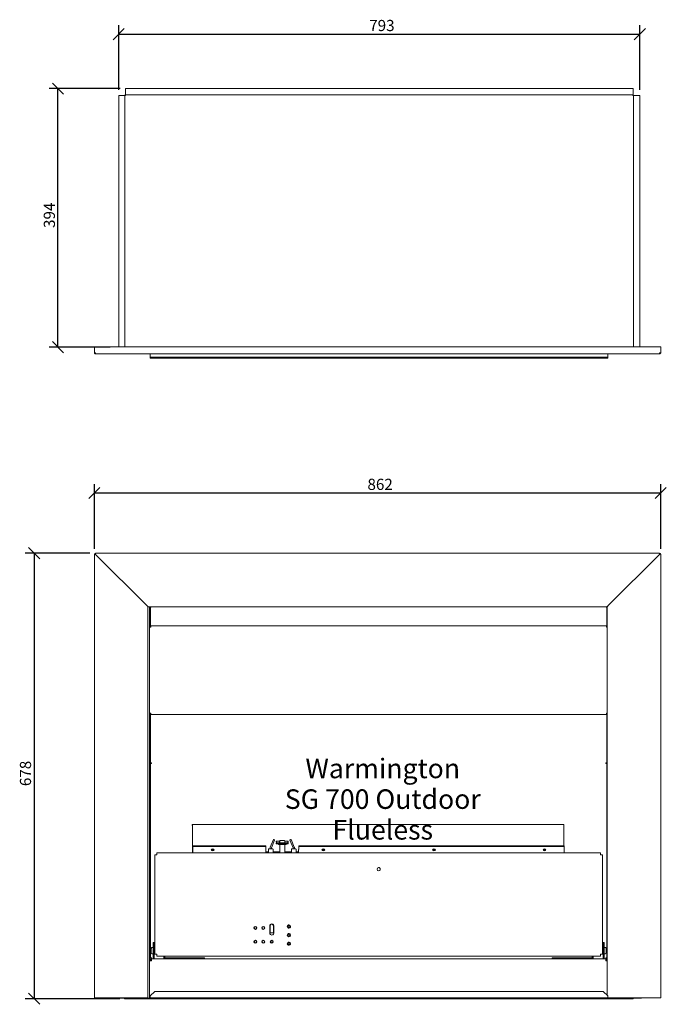
# Model space of a CAD drawing. Units: millimetres. Extents: x 233 to 2451, y 85 to 1651.
# Drawn here: x 233 to 1217, y 152 to 1651 of the extents above; entities that cross this region are included whole.
import ezdxf

# ---------------------------------------------------------------- set-up
doc = ezdxf.new("R2010")
doc.units = ezdxf.units.MM
doc.header["$LTSCALE"] = 8.5
for name, color, linetype, lineweight in [('Dimensions(ISO)', 7, 'Continuous', 25), ('Symbols(ISO)', 7, 'Continuous', 25), ('Visible Edges(ISO)', 7, 'Continuous', 18)]:
    doc.layers.add(name, color=color, linetype=linetype, lineweight=lineweight)
doc.styles.add('Warmington', font='ARIALN.TTF')
doc.styles.add('warmington~0', font='ARIALN.TTF')
doc.dimstyles.new('warmington', dxfattribs={"dimscale": 8.5, "dimtxt": 2, "dimasz": 2, "dimexe": 1.6, "dimexo": 1, "dimgap": 0.5, "dimtad": 1, "dimdec": 0, "dimrnd": 1e-08, "dimzin": 0, "dimdsep": 46, "dimtxsty": 'warmington~0', "dimblk": 'OBLIQUE', "dimcen": 0.09, "dimclrd": 8, "dimclre": 8, "dimclrt": 8, "dimadec": 0, "dimazin": 0, "dimtfac": 1.75, "dimtdec": 1, "dimtmove": 0, "dimatfit": 3, "dimfxl": 0, "dimtolj": 1, "dimtzin": 0, "dimlwd": 25, "dimlwe": 25, "dimarcsym": 0})

# ---------------------------------------------------------------- blocks, each defined once
blk = doc.blocks.new('_Oblique')
at = {"color": 0, "linetype": 'ByBlock', "lineweight": -2}
blk.add_line((-0.5, -0.5), (0.5, 0.5), dxfattribs=at)
blk = doc.blocks.new('*D8')
at = {"layer": 'Defpoints', "color": 0, "linetype": 'Continuous'}
for p in [(1176.5, 1629.2), (383.6, 1535.7), (1176.5, 1535.7)]:
    blk.add_point(p, dxfattribs=at)
at = {"layer": 'Dimensions(ISO)', "color": 8, "linetype": 'Continuous', "lineweight": 25}
for p, q in [((383.6, 1544.2), (383.6, 1642.8)), ((1176.5, 1544.2), (1176.5, 1642.8)), ((383.6, 1629.2), (1176.5, 1629.2))]:
    blk.add_line(p, q, dxfattribs=at)
at = {"layer": 'Dimensions(ISO)', "color": 8, "linetype": 'Continuous', "lineweight": 25, "xscale": 17, "yscale": 17, "zscale": 17, "rotation": 180}
blk.add_blockref('_Oblique', (383.6, 1629.2), dxfattribs=at)
at = {"layer": 'Dimensions(ISO)', "color": 8, "linetype": 'Continuous', "lineweight": 25, "xscale": 17, "yscale": 17, "zscale": 17}
blk.add_blockref('_Oblique', (1176.5, 1629.2), dxfattribs=at)
at = {"layer": 'Dimensions(ISO)', "color": 8, "linetype": 'Continuous', "lineweight": 25, "insert": (764.7, 1650.8), "char_height": 17, "attachment_point": 1, "style": 'warmington~0'}
blk.add_mtext('\\A1;793', dxfattribs=at)
blk = doc.blocks.new('*D9')
at = {"layer": 'Defpoints', "color": 0, "linetype": 'Continuous'}
for p in [(291.2, 1546.2), (394.1, 1546.2), (379.2, 1152.6)]:
    blk.add_point(p, dxfattribs=at)
at = {"layer": 'Dimensions(ISO)', "color": 8, "linetype": 'Continuous', "lineweight": 25}
for p, q in [((385.6, 1546.2), (277.6, 1546.2)), ((291.2, 1152.6), (291.2, 1546.2)), ((370.7, 1152.6), (277.6, 1152.6))]:
    blk.add_line(p, q, dxfattribs=at)
at = {"layer": 'Dimensions(ISO)', "color": 8, "linetype": 'Continuous', "lineweight": 25, "xscale": 17, "yscale": 17, "zscale": 17}
for p, rotation in [((291.2, 1546.2), 90), ((291.2, 1152.6), 270)]:
    blk.add_blockref('_Oblique', p, dxfattribs=dict(at, rotation=rotation))
at = {"layer": 'Dimensions(ISO)', "color": 8, "linetype": 'Continuous', "lineweight": 25, "insert": (269.6, 1334), "char_height": 17, "attachment_point": 1, "rotation": 90, "style": 'warmington~0'}
blk.add_mtext('\\A1;394', dxfattribs=at)
blk = doc.blocks.new('*D10')
at = {"layer": 'Defpoints', "color": 0, "linetype": 'Continuous'}
for p in [(348.4, 838.8), (254.9, 160.4), (394, 160.4)]:
    blk.add_point(p, dxfattribs=at)
at = {"layer": 'Dimensions(ISO)', "color": 8, "linetype": 'Continuous', "lineweight": 25}
for p, q in [((339.9, 838.8), (241.3, 838.8)), ((254.9, 838.8), (254.9, 160.4)), ((385.5, 160.4), (241.3, 160.4))]:
    blk.add_line(p, q, dxfattribs=at)
at = {"layer": 'Dimensions(ISO)', "color": 8, "linetype": 'Continuous', "lineweight": 25, "xscale": 17, "yscale": 17, "zscale": 17}
for p, rotation in [((254.9, 838.8), 90), ((254.9, 160.4), 270)]:
    blk.add_blockref('_Oblique', p, dxfattribs=dict(at, rotation=rotation))
at = {"layer": 'Dimensions(ISO)', "color": 8, "linetype": 'Continuous', "lineweight": 25, "insert": (233.3, 484.1), "char_height": 17, "attachment_point": 1, "rotation": 90, "style": 'warmington~0'}
blk.add_mtext('\\A1;678', dxfattribs=at)
blk = doc.blocks.new('*D11')
at = {"layer": 'Defpoints', "color": 0, "linetype": 'Continuous'}
for p in [(1208.1, 930.5), (346.6, 837), (1208.1, 837)]:
    blk.add_point(p, dxfattribs=at)
at = {"layer": 'Dimensions(ISO)', "color": 8, "linetype": 'Continuous', "lineweight": 25}
for p, q in [((346.6, 845.5), (346.6, 944.1)), ((346.6, 930.5), (1208.1, 930.5)), ((1208.1, 845.5), (1208.1, 944.1))]:
    blk.add_line(p, q, dxfattribs=at)
at = {"layer": 'Dimensions(ISO)', "color": 8, "linetype": 'Continuous', "lineweight": 25, "xscale": 17, "yscale": 17, "zscale": 17, "rotation": 180}
blk.add_blockref('_Oblique', (346.6, 930.5), dxfattribs=at)
at = {"layer": 'Dimensions(ISO)', "color": 8, "linetype": 'Continuous', "lineweight": 25, "xscale": 17, "yscale": 17, "zscale": 17}
blk.add_blockref('_Oblique', (1208.1, 930.5), dxfattribs=at)
at = {"layer": 'Dimensions(ISO)', "color": 8, "linetype": 'Continuous', "lineweight": 25, "insert": (762, 952.1), "char_height": 17, "attachment_point": 1, "style": 'warmington~0'}
blk.add_mtext('\\A1;862', dxfattribs=at)

msp = doc.modelspace()

# ---------------------------------------------------------------- linework, layer by layer
at = {"layer": 'Visible Edges(ISO)'}
for p, q in [((394.1, 1546.2), (394.1, 1537.3)), ((1166, 1546.2), (394.1, 1546.2)), ((1166, 1546.2), (1166, 1537.3)), ((383.6, 1535.7), (392.5, 1535.7)), ((383.6, 1535.7), (383.6, 1153.1)), ((394.1, 1536.2), (392.5, 1536.2)), ((392.5, 1535.7), (392.5, 1536.2)), ((392.5, 1535.7), (392.5, 1535.7)), ((392.5, 1535.7), (393, 1535.7)), ((393, 1535.7), (393, 1535.7)), ((393, 1535.7), (393.6, 1535.7)), ((393, 1535.7), (394.1, 1535.7)), ((393, 1535.7), (393, 1153.1)), ((393.6, 1535.7), (393.6, 1535.7)), ((394.1, 1537.3), (394.1, 1536.8)), ((394.1, 1536.8), (394.1, 1536.8)), ((394.1, 1536.2), (394.1, 1536.8)), ((394.1, 1535.7), (394.1, 1536.8)), ((1165.9, 1536.8), (394.1, 1536.8)), ((394.1, 1536.2), (394.1, 1536.2)), ((1166, 1536.8), (1165.9, 1536.8)), ((1165.9, 1536.8), (1165.9, 1535.7)), ((1165.9, 1536.2), (1166, 1536.2)), ((1167, 1535.7), (1165.9, 1535.7)), ((1166, 1537.3), (1166, 1536.8)), ((1166, 1536.8), (1166, 1536.2)), ((1166.5, 1536.2), (1166, 1536.2)), ((1166.5, 1535.7), (1166.5, 1536.2)), ((1167, 1535.7), (1166.5, 1535.7)), ((1166.5, 1535.7), (1166.5, 1535.7)), ((1167, 1535.7), (1167, 1535.7)), ((1167.6, 1535.7), (1167, 1535.7)), ((1167, 1153.1), (1167, 1535.7)), ((1176.5, 1535.7), (1167.6, 1535.7)), ((1176.5, 1153.1), (1176.5, 1535.7)), ((346.6, 1153.1), (348.4, 1153.1)), ((346.6, 1144.1), (346.6, 1153.1)), ((348.4, 1144.1), (346.6, 1144.1)), ((348.2, 1142.6), (348.2, 1143.3)), ((348.4, 1153.1), (1206.3, 1153.1)), ((348.5, 1142.3), (348.4, 1142.3)), ((348.5, 1142.3), (1206.3, 1142.3)), ((431.5, 1142.3), (431.5, 1138.8)), ((1127.5, 1142.3), (1127.5, 1138.8)), ((1206.3, 1153.1), (1208.1, 1153.1)), ((1208.1, 1144.1), (1206.3, 1144.1)), ((1206.3, 1142.3), (1206.3, 1142.3)), ((1206.5, 1143.3), (1206.5, 1142.6)), ((1208.1, 1153.1), (1208.1, 1144.1)), ((431.5, 1138.8), (431.5, 1137.3)), ((431.5, 1137.3), (438.5, 1137.3)), ((431.5, 1135.8), (431.5, 1137.3)), ((438.5, 1135.8), (431.5, 1135.8)), ((438.5, 1137.3), (438.5, 1135.8)), ((1120.5, 1137.3), (438.5, 1137.3)), ((1120.5, 1135.8), (438.5, 1135.8)), ((1120.5, 1137.3), (1127.5, 1137.3)), ((1120.5, 1135.8), (1120.5, 1137.3)), ((1127.5, 1135.8), (1120.5, 1135.8)), ((1127.5, 1138.8), (1127.5, 1137.3)), ((1127.5, 1137.3), (1127.5, 1135.8)), ((346.6, 837), (346.6, 162)), ((347.5, 837.2), (348, 837.2)), ((348.2, 837.4), (348.2, 837.9)), ((348.4, 838.8), (1206.3, 838.8)), ((426.3, 759), (348.4, 836.9)), ((348.5, 837), (426.4, 759)), ((1128.3, 759), (1206.3, 837)), ((1128.4, 759), (1206.3, 836.9)), ((1206.5, 837.9), (1206.5, 837.4)), ((1206.8, 837.2), (1207.2, 837.2)), ((1208.1, 837), (1208.1, 162)), ((425.8, 759.6), (425.7, 759.6)), ((428.1, 162), (428.1, 757.1)), ((428.2, 757.2), (1126.5, 757.2)), ((430.7, 757.2), (430.7, 726.1)), ((430.7, 756.6), (430.7, 748.6)), ((432.2, 756.6), (432.2, 748.6)), ((1126, 756.6), (1126, 748.6)), ((1126.6, 757.1), (1126.6, 165.5)), ((1127.5, 758.1), (1127.5, 758.2)), ((1128.9, 759.6), (1129.1, 759.6)), ((430.7, 748.6), (432.2, 748.6)), ((430.7, 747.9), (432.2, 747.9)), ((432.2, 748.6), (432.2, 747.9)), ((432.2, 747.9), (432.2, 726.1)), ((1126, 748.6), (1126, 747.9)), ((1126.6, 748.6), (1126, 748.6)), ((1126.6, 747.9), (1126, 747.9)), ((1126, 747.9), (1126, 726.1)), ((430.7, 726.1), (432.7, 726.1)), ((430.7, 726.1), (430.7, 595.1)), ((1125.5, 728.1), (432.7, 728.1)), ((432.7, 726.1), (432.7, 728.1)), ((1125.5, 728.1), (1125.5, 726.1)), ((1126.6, 726.1), (1125.5, 726.1)), ((430.7, 595.1), (430.7, 218.1)), ((430.7, 595.1), (432.7, 595.1)), ((432.2, 595.1), (432.2, 517)), ((432.7, 593.1), (432.7, 595.1)), ((432.7, 593.1), (1125.5, 593.1)), ((1125.5, 595.1), (1125.5, 593.1)), ((1126.6, 595.1), (1125.5, 595.1)), ((1126, 595.1), (1126, 517)), ((430.7, 517), (432.2, 517)), ((430.7, 515.5), (432.2, 515.5)), ((432.2, 517), (432.2, 515.5)), ((432.2, 515.5), (432.2, 231.7)), ((433.7, 519.6), (433.7, 518.7)), ((1124.5, 518.7), (1124.5, 519.6)), ((1126.6, 517), (1126, 517)), ((1126, 517), (1126, 515.5)), ((1126.6, 515.5), (1126, 515.5)), ((1126, 515.5), (1126, 231.7)), ((495.6, 425.8), (495.7, 425.8)), ((495.6, 424.2), (495.6, 425.8)), ((495.7, 424.2), (495.6, 424.2)), ((1060.7, 425.8), (495.7, 425.8)), ((495.7, 394.9), (495.7, 423.7)), ((495.7, 423.7), (495.7, 394.9)), ((1060.7, 423.7), (1060.7, 394.9)), ((495.7, 394.5), (495.8, 384.3)), ((495.8, 383.2), (495.7, 393.4)), ((495.7, 393.1), (495.8, 383.3)), ((495.7, 392), (495.7, 393.1)), ((495.8, 382.6), (495.7, 392)), ((496.4, 393.1), (496.4, 392)), ((496.4, 383.3), (496.4, 393.1)), ((607.4, 393.1), (496.4, 393.1)), ((607.4, 392), (496.4, 392)), ((496.4, 392), (496.4, 382.6)), ((607.3, 382.6), (607.4, 392)), ((607.4, 392), (607.4, 393.1)), ((613.9, 388.4), (613.9, 390)), ((614.1, 391.2), (619, 402.8)), ((615.9, 388.4), (615.9, 390)), ((616, 390.4), (620.8, 402)), ((623.4, 400.4), (628.5, 400.4)), ((623.4, 400.4), (623.4, 399.7)), ((623.4, 397.9), (623.6, 397.9)), ((623.4, 397.9), (623.4, 396.4)), ((623.4, 396.4), (641.4, 396.4)), ((623.8, 397.9), (641.1, 397.9)), ((626.9, 395.4), (626.2, 396.4)), ((626.9, 395.4), (637.9, 395.4)), ((628.9, 401.4), (628.5, 400.4)), ((628.7, 395.4), (628.7, 382.6)), ((628.9, 401.4), (635.9, 401.4)), ((635.9, 401.4), (636.3, 400.4)), ((636.2, 395.4), (636.2, 382.6)), ((641.4, 400.4), (636.3, 400.4)), ((637.9, 395.4), (638.7, 396.4)), ((641.2, 397.9), (641.4, 397.9)), ((641.4, 400.4), (641.4, 399.7)), ((641.4, 397.9), (641.4, 396.4)), ((648.8, 390.4), (644, 402)), ((650.7, 391.2), (645.8, 402.8)), ((648.9, 388.4), (648.9, 390)), ((650.9, 388.4), (650.9, 390)), ((657.3, 383.3), (657.4, 393.1)), ((657.4, 392), (657.3, 382.6)), ((657.4, 393.1), (657.4, 392)), ((1061.4, 393.1), (657.4, 393.1)), ((1061.4, 392), (657.4, 392)), ((1060.7, 393.1), (1060.7, 394.5)), ((1061.4, 392), (1061.4, 393.1)), ((1061.4, 382.6), (1061.4, 392)), ((438.5, 379.6), (438.5, 379.6)), ((438.5, 379.6), (438.5, 236.1)), ((441.5, 382.6), (441.4, 382.6)), ((441.4, 381.1), (441.5, 381.1)), ((1116.7, 382.6), (441.5, 382.6)), ((495.8, 384.3), (496.4, 384.3)), ((495.8, 384.3), (495.8, 383.2)), ((495.8, 383.2), (496.4, 383.2)), ((607.3, 384.3), (611.4, 384.3)), ((607.3, 383.3), (611.4, 383.3)), ((611.4, 382.6), (611.4, 387.9)), ((611.9, 388.4), (617.9, 388.4)), ((618.4, 382.6), (618.4, 387.9)), ((618.4, 384.3), (628.7, 384.3)), ((618.4, 383.3), (628.7, 383.3)), ((636.2, 384.3), (646.4, 384.3)), ((636.2, 383.3), (646.4, 383.3)), ((646.4, 382.6), (646.4, 387.9)), ((646.9, 388.4), (652.9, 388.4)), ((653.4, 382.6), (653.4, 387.9)), ((653.4, 384.3), (657.3, 384.3)), ((653.4, 383.3), (657.3, 383.3)), ((657.3, 382.6), (657.3, 383.3)), ((1119.7, 228.2), (1119.7, 379.6)), ((613.5, 260.2), (613.5, 271.2)), ((614, 260.7), (614, 271.2)), ((619, 260.7), (619, 271.2)), ((619.5, 260.2), (619.5, 271.2)), ((619.5, 271.2), (619.5, 260.2)), ((641.4, 271.9), (641.4, 272)), ((641.7, 271.4), (641.7, 271.4)), ((590.6, 269.7), (590.6, 269.7)), ((592.4, 266.7), (592.4, 266.7)), ((602.6, 269.7), (602.6, 269.7)), ((604.4, 266.7), (604.4, 266.7)), ((614, 260.7), (613.5, 260.7)), ((619.5, 260.6), (613.5, 260.6)), ((619.5, 260.7), (619, 260.7)), ((641.4, 258.9), (641.4, 259)), ((641.7, 258.4), (641.7, 258.4)), ((643.3, 268.9), (643.3, 268.9)), ((643.3, 255.9), (643.3, 255.9)), ((643.6, 268.4), (643.6, 268.4)), ((643.6, 255.4), (643.6, 255.4)), ((436, 246.1), (436, 246.1)), ((436, 246.1), (436, 238.3)), ((437.5, 246.1), (436, 246.1)), ((436, 235.7), (436, 246.1)), ((436, 246.1), (436, 246.1)), ((437.5, 246.1), (438.5, 246.1)), ((437.5, 221.1), (437.5, 246.1)), ((590.6, 248.7), (590.6, 248.7)), ((592.4, 245.7), (592.4, 245.7)), ((602.6, 248.7), (602.6, 248.7)), ((604.4, 245.7), (604.4, 245.7)), ((615.7, 248.4), (615.8, 248.5)), ((617.3, 245.9), (617.3, 245.9)), ((641.4, 245.9), (641.4, 246)), ((641.7, 245.4), (641.7, 245.4)), ((643.3, 242.9), (643.3, 242.9)), ((643.6, 242.4), (643.6, 242.4)), ((1120.7, 246.1), (1119.7, 246.1)), ((1120.7, 246.1), (1120.7, 221.1)), ((1120.7, 246.1), (1120.7, 246.1)), ((1120.7, 246.1), (1122.2, 246.1)), ((1122.2, 246.1), (1122.2, 221.1)), ((430.7, 231.7), (432.2, 231.7)), ((430.7, 230.6), (432.2, 230.6)), ((430.7, 230.6), (430.7, 222.6)), ((432.2, 231.7), (432.2, 230.6)), ((432.2, 230.6), (432.2, 222.6)), ((433, 234.4), (433, 236.3)), ((433, 236.3), (433, 234.4)), ((433, 234.4), (433, 234.4)), ((433, 234.4), (433, 234.4)), ((433, 234.4), (433, 234.4)), ((433, 232.9), (433, 232.9)), ((433, 231), (433, 232.9)), ((433, 232.9), (433, 232.9)), ((433, 232.9), (433, 231)), ((433, 232.9), (433, 232.9)), ((435.5, 238.6), (435.2, 238.6)), ((435.5, 228.6), (435.2, 228.6)), ((436, 221.1), (436, 231.6)), ((436, 229), (436, 221.1)), ((438.5, 236.1), (437.5, 236.1)), ((438.5, 231.1), (437.5, 231.1)), ((438.5, 231.1), (438.5, 228.1)), ((438.5, 228.1), (438.5, 228.2)), ((438.5, 228.1), (440, 228.1)), ((440, 228.1), (440, 228.2)), ((441.5, 228.2), (441.5, 228.2)), ((441.5, 226.7), (441.5, 226.6)), ((441.5, 226.6), (441.5, 225.1)), ((441.5, 225.1), (441.5, 225.2)), ((441.5, 225.1), (1116.7, 225.1)), ((452.4, 221.1), (452.4, 225.1)), ((454, 223.2), (454, 225.1)), ((1104, 223.2), (1104, 225.1)), ((1105.6, 225.1), (1105.6, 223.2)), ((1116.7, 225.2), (1116.7, 225.1)), ((1118.2, 228.1), (1118.2, 228.2)), ((1118.2, 228.2), (1118.2, 228.1)), ((1119.7, 228.1), (1118.2, 228.1)), ((1119.7, 236.1), (1120.7, 236.1)), ((1119.7, 231.1), (1120.7, 231.1)), ((1119.7, 228.1), (1119.7, 228.2)), ((1122.7, 238.6), (1122.9, 238.6)), ((1122.7, 228.6), (1122.9, 228.6)), ((1125.2, 236.1), (1125.2, 236.1)), ((1125.2, 231.3), (1125.2, 231.3)), ((1126, 231.7), (1126, 230.6)), ((1126.6, 231.7), (1126, 231.7)), ((1126.6, 230.6), (1126, 230.6)), ((1126, 230.6), (1126, 222.6)), ((433.7, 218.1), (430.7, 218.1)), ((430.7, 218.1), (430.7, 166.1)), ((431.6, 220.5), (431.6, 218.1)), ((433.7, 222.6), (433.7, 221.1)), ((433.7, 218.1), (433.7, 221.1)), ((433.7, 221.1), (1124.5, 221.1)), ((514, 222.7), (454.5, 222.7)), ((514, 221.1), (514, 222.7)), ((1043.1, 222.3), (1043.1, 222.7)), ((1043.1, 222.7), (1044, 222.7)), ((1044, 222.7), (1103.5, 222.7)), ((1044, 221.1), (1044, 222.7)), ((1105.4, 222.5), (1105.4, 221.1)), ((1124.5, 221.1), (1124.5, 222.6)), ((1124.5, 221.1), (1124.5, 218.1)), ((1126.6, 218.1), (1124.5, 218.1)), ((430.7, 166.1), (430.7, 163.1)), ((438.5, 171.6), (431.5, 164.6)), ((1120.5, 171.6), (438.5, 171.6)), ((1127.5, 164.6), (1120.5, 171.6)), ((348.4, 162), (346.6, 162)), ((348.4, 162), (426.3, 162)), ((379.2, 161.1), (379.2, 162)), ((379.2, 161.1), (427.7, 161.1)), ((392.5, 160.4), (392.5, 161.1)), ((394, 160.4), (392.5, 160.4)), ((394, 161.1), (394, 160.4)), ((394, 160.4), (440.8, 160.4)), ((428.1, 162), (426.3, 162)), ((427.7, 161.1), (430.7, 161.1)), ((431.5, 163.1), (430.7, 163.1)), ((430.7, 163.1), (430.7, 161.1)), ((440.8, 161.1), (430.7, 161.1)), ((431.5, 164.6), (431.5, 161.6)), ((1127.5, 161.6), (431.5, 161.6)), ((431.6, 161.6), (431.6, 161.1)), ((440.8, 161.1), (441.2, 161.1)), ((440.8, 161.1), (440.8, 160.4)), ((440.8, 160.4), (441.2, 160.4)), ((441.2, 161.1), (441.2, 160.4)), ((492.5, 161.1), (441.2, 161.1)), ((492.5, 160.4), (441.2, 160.4)), ((1066.5, 161.1), (492.5, 161.1)), ((492.5, 161.1), (492.5, 160.4)), ((492.7, 160.4), (492.5, 160.4)), ((492.7, 160.4), (492.7, 161.1)), ((493.3, 161.1), (493.3, 160.9)), ((1065.7, 160.9), (493.3, 160.9)), ((493.3, 160.9), (493.3, 160.4)), ((1065.7, 160.4), (493.3, 160.4)), ((1065.7, 161.1), (1065.7, 160.9)), ((1065.7, 160.9), (1065.7, 160.4)), ((1066.3, 161.1), (1066.3, 160.4)), ((1066.5, 160.4), (1066.3, 160.4)), ((1117.8, 161.1), (1066.5, 161.1)), ((1066.5, 161.1), (1066.5, 160.4)), ((1117.8, 160.4), (1066.5, 160.4)), ((1117.8, 161.1), (1118.2, 161.1)), ((1117.8, 160.4), (1117.8, 161.1)), ((1118.2, 160.4), (1117.8, 160.4)), ((1118.2, 161.1), (1127.5, 161.1)), ((1118.2, 161.1), (1118.2, 160.4)), ((1118.2, 160.4), (1165, 160.4)), ((1126.6, 161.1), (1126.6, 161.6)), ((1127.5, 164.6), (1127.5, 161.6)), ((1127.5, 162), (1128.4, 162)), ((1127.5, 161.1), (1127.5, 161.6)), ((1127.5, 161.1), (1130.5, 161.1)), ((1206.3, 162), (1128.4, 162)), ((1179, 161.1), (1130.5, 161.1)), ((1165, 161.1), (1165, 160.4)), ((1166.5, 160.4), (1165, 160.4)), ((1166.5, 161.1), (1166.5, 160.4)), ((1179, 161.1), (1179, 162)), ((1206.3, 162), (1208.1, 162))]:
    msp.add_line(p, q, dxfattribs=at)
for centre, radius, start, end in [((348.4, 837), 1.8, 90, 180), ((348.4, 837), 0.9, 102.1967, 167.8033), ((1206.3, 837), 1.8, 0, 90), ((1206.3, 837), 0.9, 12.1967, 77.8033), ((433.7, 756.6), 3, 168.463, 180), ((433.7, 756.6), 1.5, 156.4218, 180), ((1124.5, 756.6), 1.5, 0, 23.5782), ((1124.5, 756.6), 3, 22.8571, 25.6385), ((611.9, 387.9), 0.5, 90, 180), ((617.9, 387.9), 0.5, 0, 90), ((646.9, 387.9), 0.5, 90, 180), ((652.9, 387.9), 0.5, 0, 90), ((616.5, 271.2), 2.5, 0.0006, 121.2839), ((642.5, 270.2), 1.5, 301.2839, 121.2839), ((642.5, 257.2), 1.5, 301.2839, 121.2839), ((642.5, 244.2), 1.5, 301.2839, 121.2839), ((433.7, 222.6), 3, 180, 270), ((433.7, 222.6), 1.5, 180, 270), ((1124.5, 222.6), 1.5, 270, 0), ((1124.5, 222.6), 3, 270, 314.427), ((394, 161.9), 1.5, 210, 270), ((1165, 161.9), 1.5, 270, 330)]:
    msp.add_arc(centre, radius, start, end, dxfattribs=at)
for centre, major_axis, ratio, start_param, end_param in [((495.7, 423.7), (0, 2.1), 0.004015, 4.712389, 6.283185), ((495.7, 423.7), (0, 0.5), 0.004015, 4.712389, 6.283185), ((1060.7, 423.7), (0, 2.1), 0.004015, 4.712389, 6.283185), ((495.7, 394.9), (0, -0.5), 0.004015, 4.712389, 5.497787), ((495.7, 394.9), (0, -2.1), 0.004015, 4.712389, 5.497787), ((619.9, 402.4), (0.923, -0.385), 0.001544, 0, 3.141593), ((1060.7, 394.9), (0, -0.5), 0.004015, 4.712389, 5.497787), ((441.5, 379.6), (-3, 0), 0.00244, 4.708374, 6.27917), ((441.4, 379.6), (0, 3), 0.004015, 0.00244, 1.550465), ((441.4, 379.6), (0, 1.5), 0.004015, 0.00244, 1.530125), ((441.5, 379.6), (0, 3), 0.004015, 4.714829, 6.285625), ((441.5, 379.6), (0, 1.5), 0.004015, 4.717269, 6.285625), ((495.8, 381.8), (0, 2.1), 0.004015, 5.099955, 5.497787), ((496.4, 381.8), (0, 2.1), 0.004015, 0.785398, 1.183231), ((526.4, 388.1), (-2.25, -0.01), 0.707101, 0.363515, 2.778078), ((525.7, 389.3), (-3, 0.01), 0.707101, 1.112215, 2.505045), ((694.8, 388.1), (-2.25, -0.01), 0.707101, 0.363515, 2.778078), ((694, 389.3), (-3, 0.01), 0.707101, 1.162343, 2.531633), ((694, 388.1), (2.25, -0.01), 0.707101, 0.005679, 0.042111), ((863.1, 388.1), (-2.25, -0.01), 0.707101, 0.363515, 2.778078), ((862.3, 389.3), (-3, 0.01), 0.707101, 1.162343, 2.531633), ((862.3, 388.1), (2.25, -0.01), 0.707101, 0.005679, 0.042111), ((1031.4, 388.1), (-2.14, -0.01), 0.707101, 0.382756, 2.758837), ((1030.7, 389.3), (-3, 0.01), 0.707101, 1.175626, 2.46784), ((1030.7, 387), (-2.25, 0.01), 0.707101, 3.59462, 4.406879), ((1030.7, 388.1), (2.25, -0.01), 0.707101, 6.090694, 6.215008), ((1116.7, 379.6), (0, 3), 0.004015, 4.714829, 6.283185), ((1116.7, 379.6), (3, 0), 0.00244, 0, 1.566781), ((779.1, 357.6), (1.3, -2.14), 0.999989, 0.00141, 3.140183), ((616.5, 271.2), (-1.56, 2.56), 0.999989, 4.166388, 7.30798), ((616.5, 271.2), (0, 2.5), 0.999995, 0.546001, 1.570796), ((616.5, 271.2), (-1.56, 2.56), 0.999989, 4.166388, 6.282011), ((642.5, 270.1), (1.09, -1.79), 0.999989, 3.141593, 6.283185), ((642.5, 270.2), (0.78, -1.28), 0.999989, 3.141593, 6.283185), ((642.5, 270.2), (1.3, -2.14), 0.999989, 0.00141, 3.140183), ((591.5, 268.2), (0.91, -1.5), 0.999989, 3.141593, 6.283185), ((603.5, 268.2), (0.91, -1.5), 0.999989, 3.141593, 6.283185), ((616.5, 260.2), (1.56, -2.56), 0.999989, 4.166388, 7.30798), ((616.5, 260.7), (2.5, 0), 0.00244, 6.27917, 9.420763), ((616.5, 260.2), (1.56, -2.56), 0.999989, 0.001175, 1.024795), ((642.5, 257.1), (1.09, -1.79), 0.999989, 3.141593, 6.283185), ((642.5, 257.2), (0.78, -1.28), 0.999989, 3.141593, 6.283185), ((642.5, 257.2), (1.3, -2.14), 0.999989, 0.00141, 3.140183), ((591.5, 247.2), (0.91, -1.5), 0.999989, 3.141593, 6.283185), ((603.5, 247.2), (0.91, -1.5), 0.999989, 3.141593, 6.283185), ((616.5, 247.2), (0.78, -1.28), 0.999989, 3.141593, 6.283185), ((642.5, 244.1), (1.09, -1.79), 0.999989, 3.141593, 6.283185), ((642.5, 244.2), (0.78, -1.28), 0.999989, 3.141593, 6.283185), ((642.5, 244.2), (1.3, -2.14), 0.999989, 0.00141, 3.140183), ((433, 233.6), (0, 2.77), 0.004029, 1.489981, 1.651612), ((438.5, 233.6), (0, 2.5), 0.004015, 3.141593, 6.283185), ((441.5, 228.2), (-3, 0), 0.00244, 4.708374, 6.27917), ((441.5, 228.2), (-1.5, 0), 0.00244, 4.708374, 6.27917), ((441.5, 228.2), (0, -1.5), 0.004015, 0.00244, 1.573236), ((441.5, 228.2), (0, -3), 0.004015, 0.00244, 1.573236), ((1116.7, 228.2), (1.5, 0), 0.00244, 6.27917, 7.845951), ((1116.7, 228.2), (3, 0), 0.00244, 6.27917, 7.849966), ((1116.7, 228.2), (0, -3), 0.004015, 0.00244, 1.573236), ((1120.7, 233.6), (0, 2.5), 0.004015, 3.141593, 6.283185), ((454.5, 223.2), (0.47, -2.05), 0.999993, 4.712389, 6.055429), ((453.6, 223.2), (-1.2, -1.72), 0.999997, 0, 0.609721), ((454.5, 223.2), (0, -0.5), 0.999992, 4.712389, 6.283185), ((1103.5, 223.2), (0, -0.5), 0.999992, 0, 1.570796), ((1103.5, 223.2), (0, -2.1), 0.999992, 0, 1.570796)]:
    msp.add_ellipse(centre, major_axis=major_axis, ratio=ratio, start_param=start_param, end_param=end_param, dxfattribs=at)
for centre, major_axis, ratio in [((644.9, 402.4), (0.923, 0.385), 0.001544), ((526.4, 387), (-2.25, -0.01), 0.707101), ((694.8, 387), (-2.25, -0.01), 0.707101), ((863.1, 387), (-2.25, -0.01), 0.707101), ((1031.4, 387), (-2.14, -0.01), 0.707101), ((779.1, 357.6), (0, 2.5), 0.999995), ((591.5, 268.2), (0, 2.25), 0.999995), ((591.5, 268.2), (0, 1.75), 0.999995), ((603.5, 268.2), (0, 2.25), 0.999995), ((603.5, 268.2), (0, 1.75), 0.999995), ((642.5, 270.2), (0, 2.5), 0.999995), ((642.5, 270.2), (0, 2.1), 0.999995), ((642.5, 257.2), (0, 2.5), 0.999995), ((642.5, 257.2), (0, 2.1), 0.999995), ((591.5, 247.2), (0, 2.25), 0.999995), ((591.5, 247.2), (0, 1.75), 0.999995), ((603.5, 247.2), (0, 2.25), 0.999995), ((603.5, 247.2), (0, 1.75), 0.999995), ((616.5, 247.2), (0, 2.25), 0.999995), ((616.5, 247.2), (0, 1.5), 0.999995), ((642.5, 244.2), (0, 2.5), 0.999995), ((642.5, 244.2), (0, 2.1), 0.999995)]:
    msp.add_ellipse(centre, major_axis=major_axis, ratio=ratio, dxfattribs=at)
for points, knots in [([(348.4, 1142.3), (348.1, 1142.3), (347.8, 1142.4), (347.4, 1142.6), (347.3, 1142.7), (347, 1143), (346.9, 1143.2), (346.7, 1143.6), (346.6, 1143.9), (346.6, 1144.1)], [0, 0, 0, 0, 0.375, 0.375, 0.5, 0.5, 0.75, 0.75, 1, 1, 1, 1]), ([(347.5, 1144.1), (347.5, 1144), (347.5, 1143.9), (347.6, 1143.6), (347.7, 1143.5), (347.9, 1143.4), (347.9, 1143.4), (348, 1143.3), (348.1, 1143.3), (348.2, 1143.2)], [-1, -1, -1, -1, -0.75, -0.75, -0.5, -0.5, -0.375, -0.375, -0.1576112, -0.1576112, -0.1576112, -0.1576112]), ([(348.4, 1144.1), (348.4, 1143.9), (348.4, 1143.6), (348.3, 1143.2), (348.3, 1143), (348.2, 1142.7), (348.2, 1142.6), (348.2, 1142.4), (348.3, 1142.3), (348.5, 1142.3)], [-1, -1, -1, -1, -0.75, -0.75, -0.5, -0.5, -0.375, -0.375, 0, 0, 0, 0]), ([(348.2, 1143.3), (348.2, 1143.3), (348.2, 1143.3), (348.2, 1143.4), (348.2, 1143.4), (348.3, 1143.5), (348.3, 1143.6), (348.4, 1143.9), (348.4, 1144), (348.4, 1144.1)], [0.3635295, 0.3635295, 0.3635295, 0.3635295, 0.375, 0.375, 0.5, 0.5, 0.75, 0.75, 0.9958333, 0.9958333, 0.9958333, 0.9958333]), ([(1208.1, 1144.1), (1208.1, 1143.9), (1208.1, 1143.6), (1207.9, 1143.2), (1207.7, 1143), (1207.5, 1142.7), (1207.4, 1142.6), (1207, 1142.4), (1206.6, 1142.3), (1206.3, 1142.3)], [-1, -1, -1, -1, -0.75, -0.75, -0.5, -0.5, -0.375, -0.375, 0, 0, 0, 0]), ([(1206.3, 1142.3), (1206.5, 1142.3), (1206.5, 1142.4), (1206.5, 1142.6), (1206.5, 1142.7), (1206.5, 1143), (1206.4, 1143.2), (1206.4, 1143.6), (1206.3, 1143.9), (1206.3, 1144.1)], [0, 0, 0, 0, 0.375, 0.375, 0.5, 0.5, 0.75, 0.75, 1, 1, 1, 1]), ([(1206.3, 1144.1), (1206.3, 1144), (1206.4, 1143.9), (1206.4, 1143.6), (1206.5, 1143.5), (1206.5, 1143.4), (1206.5, 1143.4), (1206.5, 1143.3), (1206.5, 1143.3), (1206.5, 1143.3)], [-0.9958333, -0.9958333, -0.9958333, -0.9958333, -0.75, -0.75, -0.5, -0.5, -0.375, -0.375, -0.3635295, -0.3635295, -0.3635295, -0.3635295]), ([(1206.5, 1143.2), (1206.6, 1143.3), (1206.7, 1143.3), (1206.9, 1143.4), (1206.9, 1143.4), (1207, 1143.5), (1207.1, 1143.6), (1207.2, 1143.9), (1207.2, 1144), (1207.2, 1144.1)], [0.1576112, 0.1576112, 0.1576112, 0.1576112, 0.375, 0.375, 0.5, 0.5, 0.75, 0.75, 1, 1, 1, 1]), ([(348.4, 836.9), (348.1, 837.1), (347.8, 837.2), (347.4, 837.2), (347.3, 837.1), (347, 837.1), (346.9, 837.1), (346.7, 837), (346.6, 837), (346.6, 837)], [0, 0, 0, 0, 0.375, 0.375, 0.5, 0.5, 0.75, 0.75, 1, 1, 1, 1]), ([(348.4, 838.8), (348.4, 838.8), (348.4, 838.7), (348.3, 838.5), (348.3, 838.4), (348.2, 838.1), (348.2, 838), (348.2, 837.6), (348.3, 837.3), (348.5, 837)], [-1, -1, -1, -1, -0.75, -0.75, -0.5, -0.5, -0.375, -0.375, 0, 0, 0, 0]), ([(1206.3, 837), (1206.5, 837.3), (1206.5, 837.6), (1206.5, 838), (1206.5, 838.1), (1206.5, 838.4), (1206.4, 838.5), (1206.4, 838.7), (1206.3, 838.8), (1206.3, 838.8)], [0, 0, 0, 0, 0.375, 0.375, 0.5, 0.5, 0.75, 0.75, 1, 1, 1, 1]), ([(1208.1, 837), (1208.1, 837), (1208.1, 837), (1207.9, 837.1), (1207.7, 837.1), (1207.5, 837.1), (1207.4, 837.2), (1207, 837.2), (1206.6, 837.1), (1206.3, 836.9)], [-1, -1, -1, -1, -0.75, -0.75, -0.5, -0.5, -0.375, -0.375, 0, 0, 0, 0]), ([(428.1, 757.1), (428.1, 757.1), (428, 757.2), (427.8, 757.5), (427.6, 757.6), (427.3, 758), (427.1, 758.2), (426.8, 758.6), (426.6, 758.8), (426.3, 759)], [0, 0, 0, 0, 0.25, 0.25, 0.5, 0.5, 0.75, 0.75, 1, 1, 1, 1]), ([(426.4, 759), (426.6, 758.8), (426.8, 758.6), (427.2, 758.3), (427.4, 758.1), (427.8, 757.8), (427.9, 757.6), (428.2, 757.3), (428.2, 757.2), (428.2, 757.2)], [-1, -1, -1, -1, -0.75, -0.75, -0.5, -0.5, -0.25, -0.25, 0, 0, 0, 0]), ([(432.2, 755.9), (432.2, 756.4), (432.4, 756.7), (432.7, 757.1), (432.8, 757.2), (432.9, 757.2)], [0, 0, 0, 0, 0.5, 0.5, 0.6621645, 0.6621645, 0.6621645, 0.6621645]), ([(1126, 755.9), (1126, 756.4), (1125.9, 756.7), (1125.5, 757.1), (1125.4, 757.2), (1125.3, 757.2)], [0, 0, 0, 0, 0.5, 0.5, 0.6621645, 0.6621645, 0.6621645, 0.6621645]), ([(1126.5, 757.2), (1126.5, 757.2), (1126.6, 757.3), (1126.8, 757.6), (1127, 757.8), (1127.4, 758.1), (1127.6, 758.3), (1128, 758.6), (1128.2, 758.8), (1128.3, 759)], [0, 0, 0, 0, 0.25, 0.25, 0.5, 0.5, 0.75, 0.75, 1, 1, 1, 1]), ([(1128.4, 759), (1128.2, 758.8), (1128, 758.6), (1127.6, 758.2), (1127.5, 758), (1127.1, 757.6), (1127, 757.5), (1126.7, 757.2), (1126.6, 757.1), (1126.6, 757.1)], [-1, -1, -1, -1, -0.75, -0.75, -0.5, -0.5, -0.25, -0.25, 0, 0, 0, 0]), ([(433.7, 519.6), (433.3, 519.6), (432.9, 519.6), (432.4, 519.5), (432.2, 519.5), (432.2, 519.4)], [-1, -1, -1, -1, -0.5, -0.5, 0, 0, 0, 0]), ([(432.2, 518), (432.2, 518.1), (432.4, 518.3), (432.9, 518.6), (433.3, 518.7), (433.7, 518.7)], [0, 0, 0, 0, 0.5, 0.5, 1, 1, 1, 1]), ([(1124.5, 519.6), (1124.9, 519.6), (1125.3, 519.6), (1125.9, 519.5), (1126, 519.5), (1126, 519.4)], [-1, -1, -1, -1, -0.5, -0.5, 0, 0, 0, 0]), ([(1126, 518), (1126, 518.1), (1125.9, 518.3), (1125.3, 518.6), (1124.9, 518.7), (1124.5, 518.7)], [0, 0, 0, 0, 0.5, 0.5, 1, 1, 1, 1]), ([(613.9, 390), (613.9, 390.1), (613.9, 390.2), (613.9, 390.3), (613.9, 390.4), (614, 390.6), (614, 390.7), (614, 390.8), (614, 390.9), (614.1, 391), (614.1, 391.1), (614.1, 391.2)], [3.1415927, 3.1415927, 3.1415927, 3.1415927, 3.2205509, 3.2205509, 3.2995091, 3.2995091, 3.3784673, 3.3784673, 3.4574255, 3.4574255, 3.5363838, 3.5363838, 3.5363838, 3.5363838]), ([(615.9, 390), (615.9, 390.1), (615.9, 390.1), (615.9, 390.1), (615.9, 390.2), (615.9, 390.2), (615.9, 390.2), (615.9, 390.3), (616, 390.3), (616, 390.4), (616, 390.4), (616, 390.4)], [3.1415927, 3.1415927, 3.1415927, 3.1415927, 3.2205509, 3.2205509, 3.2995091, 3.2995091, 3.3784673, 3.3784673, 3.4574255, 3.4574255, 3.5363838, 3.5363838, 3.5363838, 3.5363838]), ([(623.4, 400.4), (623.4, 400.4), (623.4, 400.4), (623.5, 400.1), (623.5, 399.9), (623.6, 399.5), (623.7, 399.2), (623.8, 398.6), (623.8, 398.2), (623.8, 397.9)], [0.3788449, 0.3788449, 0.3788449, 0.3788449, 0.4735458, 0.4735458, 0.5682468, 0.5682468, 0.6629683, 0.6629683, 0.7576897, 0.7576897, 0.7576897, 0.7576897]), ([(623.4, 399.7), (623.4, 399.7), (623.4, 399.6), (623.4, 399.5), (623.5, 399.3), (623.5, 399), (623.5, 398.8), (623.6, 398.4), (623.6, 398.1), (623.6, 397.9)], [-0.2644064, -0.2644064, -0.2644064, -0.2644064, -0.1983064, -0.1983064, -0.1322065, -0.1322065, -0.0661032, -0.0661032, 0, 0, 0, 0]), ([(623.6, 397.9), (623.6, 398.1), (623.6, 398.4), (623.5, 398.8), (623.5, 399), (623.5, 399.3), (623.5, 399.5), (623.4, 399.6), (623.4, 399.7), (623.4, 399.7)], [-0.5288127, -0.5288127, -0.5288127, -0.5288127, -0.4627095, -0.4627095, -0.3966063, -0.3966063, -0.3305063, -0.3305063, -0.2644064, -0.2644064, -0.2644064, -0.2644064]), ([(628.5, 400.4), (628.5, 400.4), (628.5, 400.4), (628.5, 400.2), (628.6, 400), (628.6, 399.7), (628.6, 399.5), (628.5, 399), (628.4, 398.7), (628.3, 398.3), (628.2, 398.1), (628.1, 397.9)], [0.3265416, 0.3265416, 0.3265416, 0.3265416, 0.40853, 0.40853, 0.4905183, 0.4905183, 0.5718007, 0.5718007, 0.6530831, 0.6530831, 0.7108635, 0.7108635, 0.7108635, 0.7108635]), ([(636.8, 397.9), (636.7, 398.1), (636.6, 398.3), (636.5, 398.5), (636.4, 398.7), (636.4, 399), (636.3, 399.5), (636.3, 399.7), (636.3, 400), (636.3, 400.2), (636.3, 400.4), (636.3, 400.4), (636.3, 400.4)], [-0.0577804, -0.0577804, -0.0577804, -0.0577804, 0, 0, 0, 0.0812824, 0.0812824, 0.1625648, 0.1625648, 0.2445532, 0.2445532, 0.3249663, 0.3249663, 0.3249663, 0.3249663]), ([(641.1, 397.9), (641.1, 398.2), (641.1, 398.6), (641.2, 399.2), (641.2, 399.5), (641.3, 399.9), (641.3, 400.1), (641.4, 400.4), (641.4, 400.4), (641.4, 400.4)], [0, 0, 0, 0, 0.0947215, 0.0947215, 0.1894429, 0.1894429, 0.2841439, 0.2841439, 0.3752395, 0.3752395, 0.3752395, 0.3752395]), ([(641.4, 399.7), (641.4, 399.7), (641.4, 399.6), (641.4, 399.5), (641.4, 399.3), (641.3, 399), (641.3, 398.8), (641.3, 398.4), (641.2, 398.1), (641.2, 397.9)], [-0.2608048, -0.2608048, -0.2608048, -0.2608048, -0.1983064, -0.1983064, -0.1322065, -0.1322065, -0.0661032, -0.0661032, 0, 0, 0, 0]), ([(648.9, 390), (648.9, 390.1), (648.9, 390.1), (648.9, 390.1), (648.9, 390.2), (648.9, 390.2), (648.9, 390.2), (648.9, 390.3), (648.9, 390.3), (648.9, 390.4), (648.8, 390.4), (648.8, 390.4)], [3.1415927, 3.1415927, 3.1415927, 3.1415927, 3.2205509, 3.2205509, 3.2995091, 3.2995091, 3.3784673, 3.3784673, 3.4574255, 3.4574255, 3.5363838, 3.5363838, 3.5363838, 3.5363838]), ([(650.9, 390), (650.9, 390.1), (650.9, 390.2), (650.9, 390.3), (650.9, 390.4), (650.9, 390.6), (650.8, 390.7), (650.8, 390.8), (650.8, 390.9), (650.7, 391), (650.7, 391.1), (650.7, 391.2)], [3.1415927, 3.1415927, 3.1415927, 3.1415927, 3.2205509, 3.2205509, 3.2995091, 3.2995091, 3.3784673, 3.3784673, 3.4574255, 3.4574255, 3.5363838, 3.5363838, 3.5363838, 3.5363838]), ([(433, 236.4), (433, 236.4), (433, 236.4), (433, 236.5), (433, 236.5), (433, 236.5), (433, 236.6), (433, 236.6), (433, 236.7), (433, 236.9), (433.1, 237), (433.2, 237.3), (433.3, 237.5), (433.5, 237.8), (433.7, 238), (434, 238.3), (434.2, 238.4), (434.7, 238.6), (434.9, 238.6), (435.2, 238.6)], [0, 0, 0, 0, 0.0280946, 0.0280946, 0.0362557, 0.0362557, 0.0444733, 0.0444733, 0.0610622, 0.0610622, 0.0937233, 0.0937233, 0.1593332, 0.1593332, 0.2249228, 0.2249228, 0.290512, 0.290512, 0.3779475, 0.3779475, 0.3779475, 0.3779475]), ([(433, 234.4), (433, 234.7), (433, 235), (433, 235.5), (433, 235.7), (433, 236), (433, 236.2), (433, 236.3), (433, 236.3), (433, 236.3)], [0, 0, 0, 0, 0.0898373, 0.0898373, 0.1781929, 0.1781929, 0.2673936, 0.2673936, 0.2817036, 0.2817036, 0.2817036, 0.2817036]), ([(433, 231), (433, 231), (433, 231.1), (433, 231.4), (433, 231.6), (433, 232.1), (433, 232.4), (433, 232.7), (433, 232.8), (433, 232.9)], [0, 0, 0, 0, 0.0651941, 0.0651941, 0.1685111, 0.1685111, 0.2582102, 0.2582102, 0.2817105, 0.2817105, 0.2817105, 0.2817105]), ([(435.2, 228.6), (435, 228.6), (434.8, 228.7), (434.3, 228.8), (434.1, 229), (433.7, 229.2), (433.5, 229.4), (433.3, 229.8), (433.1, 230), (433, 230.4), (433, 230.5), (433, 230.6), (433, 230.7), (433, 230.7), (433, 230.7), (433, 230.8), (433, 230.8), (433, 230.8), (433, 230.8), (433, 230.9), (433, 230.9), (433, 230.9), (433, 230.9), (433, 230.9)], [0, 0, 0, 0, 0.072969, 0.072969, 0.1446195, 0.1446195, 0.2163171, 0.2163171, 0.2880005, 0.2880005, 0.3228379, 0.3228379, 0.331972, 0.331972, 0.3386337, 0.3386337, 0.3472452, 0.3472452, 0.3562933, 0.3562933, 0.3735759, 0.3735759, 0.3780225, 0.3780225, 0.3780225, 0.3780225]), ([(435.5, 238.6), (435.5, 238.6), (435.5, 238.6), (435.6, 238.6), (435.7, 238.6), (435.8, 238.6), (435.8, 238.5), (435.9, 238.5), (435.9, 238.4), (436, 238.3), (436, 238.3), (436, 238.3), (436, 238.3), (436, 238.2), (436, 238.2), (436, 238.2), (436, 238.2), (436, 238.2), (436, 238.2), (436, 238.2), (436, 238.2), (436, 238.1), (436, 238.1), (436, 238), (436, 237.8), (436, 237.2), (436, 236.9), (436, 236.2), (436, 235.7), (436, 234.8), (436, 234.4), (436, 233.4), (436, 232.9), (436, 232), (436, 231.5), (436, 230.7), (436, 230.4), (436, 229.8), (436, 229.6), (436, 229.3), (436, 229.3), (436, 229.2), (436, 229.2), (436, 229.1), (436, 229.1), (436, 229.1), (436, 229.1), (436, 229.1), (436, 229.1), (436, 229), (436, 229), (436, 229), (436, 229), (435.9, 228.9), (435.9, 228.9), (435.9, 228.8), (435.9, 228.8), (435.8, 228.7), (435.8, 228.7), (435.7, 228.7), (435.6, 228.7), (435.5, 228.6), (435.5, 228.6), (435.5, 228.6)], [0, 0, 0, 0, 0.007815, 0.007815, 0.023985, 0.023985, 0.039928, 0.039928, 0.05584, 0.05584, 0.063167, 0.063167, 0.068214, 0.068214, 0.074111, 0.074111, 0.078785, 0.078785, 0.086206, 0.086206, 0.10323, 0.10323, 0.154267, 0.154267, 0.309465, 0.309465, 0.456878, 0.456878, 0.600646, 0.600646, 0.744235, 0.744235, 0.887759, 0.887759, 1.031276, 1.031276, 1.174835, 1.174835, 1.318554, 1.318554, 1.390247, 1.390247, 1.435913, 1.435913, 1.457854, 1.457854, 1.463074, 1.463074, 1.466083, 1.466083, 1.470685, 1.470685, 1.475967, 1.475967, 1.48441, 1.48441, 1.497458, 1.497458, 1.513031, 1.513031, 1.528962, 1.528962, 1.535225, 1.535225, 1.535225, 1.535225]), ([(1122.2, 238.3), (1122.2, 238.3), (1122.2, 238.3), (1122.2, 238.3), (1122.2, 238.3), (1122.2, 238.4), (1122.2, 238.4), (1122.3, 238.4), (1122.3, 238.5), (1122.4, 238.5), (1122.4, 238.6), (1122.5, 238.6), (1122.6, 238.6), (1122.6, 238.6), (1122.7, 238.6), (1122.7, 238.6)], [1.46894065, 1.46894065, 1.46894065, 1.46894065, 1.47068466, 1.47068466, 1.47596679, 1.47596679, 1.48440997, 1.48440997, 1.49745794, 1.49745794, 1.51303145, 1.51303145, 1.52896242, 1.52896242, 1.53522527, 1.53522527, 1.53522527, 1.53522527]), ([(1122.7, 228.6), (1122.7, 228.6), (1122.6, 228.6), (1122.6, 228.7), (1122.5, 228.7), (1122.4, 228.7), (1122.4, 228.8), (1122.3, 228.8), (1122.3, 228.9), (1122.2, 228.9), (1122.2, 229), (1122.2, 229), (1122.2, 229), (1122.2, 229)], [0, 0, 0, 0, 0.00781476, 0.00781476, 0.02398466, 0.02398466, 0.03992826, 0.03992826, 0.05583971, 0.05583971, 0.06316742, 0.06316742, 0.0662388, 0.0662388, 0.0662388, 0.0662388]), ([(1122.9, 238.6), (1123.2, 238.6), (1123.4, 238.6), (1123.9, 238.5), (1124.1, 238.3), (1124.5, 238), (1124.7, 237.9), (1124.9, 237.5), (1125, 237.3), (1125.1, 236.9), (1125.2, 236.8), (1125.2, 236.7), (1125.2, 236.6), (1125.2, 236.6), (1125.2, 236.6), (1125.2, 236.5), (1125.2, 236.5), (1125.2, 236.5), (1125.2, 236.5), (1125.2, 236.4), (1125.2, 236.4), (1125.2, 236.4), (1125.2, 236.3), (1125.2, 236.2), (1125.2, 236.2), (1125.2, 236.1)], [0, 0, 0, 0, 0.072969, 0.072969, 0.1446195, 0.1446195, 0.2163171, 0.2163171, 0.2880005, 0.2880005, 0.3228379, 0.3228379, 0.331972, 0.331972, 0.3386337, 0.3386337, 0.3472452, 0.3472452, 0.3562933, 0.3562933, 0.3735759, 0.3735759, 0.4253723, 0.4253723, 0.4585746, 0.4585746, 0.4585746, 0.4585746]), ([(1125.2, 231.3), (1125.2, 231.1), (1125.2, 231), (1125.2, 230.9), (1125.2, 230.9), (1125.2, 230.8), (1125.2, 230.8), (1125.2, 230.7), (1125.2, 230.7), (1125.2, 230.7), (1125.2, 230.7), (1125.2, 230.6), (1125.2, 230.6), (1125.1, 230.5), (1125.1, 230.4), (1125.1, 230.2), (1125, 230.1), (1124.9, 229.7), (1124.7, 229.5), (1124.4, 229.2), (1124.2, 229), (1123.8, 228.8), (1123.6, 228.7), (1123.2, 228.7), (1123.1, 228.6), (1122.9, 228.6)], [0, 0, 0, 0, 0.0933731, 0.0933731, 0.1203325, 0.1203325, 0.1356252, 0.1356252, 0.1425326, 0.1425326, 0.1506928, 0.1506928, 0.1612539, 0.1612539, 0.1815523, 0.1815523, 0.2257186, 0.2257186, 0.294148, 0.294148, 0.3658224, 0.3658224, 0.4375154, 0.4375154, 0.4777409, 0.4777409, 0.4777409, 0.4777409]), ([(1125.2, 235.1), (1125.2, 234.8), (1125.2, 234.5), (1125.2, 234), (1125.2, 233.7), (1125.2, 233.1), (1125.2, 232.8), (1125.2, 232.5), (1125.2, 232.4), (1125.2, 232.4)], [0, 0, 0, 0, 0.0901229, 0.0901229, 0.1784278, 0.1784278, 0.2666358, 0.2666358, 0.2804367, 0.2804367, 0.2804367, 0.2804367]), ([(433.7, 222.6), (433.5, 222.7), (433.3, 222.7), (432.9, 222.8), (432.7, 222.8), (432.5, 222.9), (432.5, 223), (432.3, 223.2), (432.2, 223.4), (432.2, 223.7)], [-1, -1, -1, -1, -0.75, -0.75, -0.5, -0.5, -0.375, -0.375, 0, 0, 0, 0]), ([(432.2, 222.8), (432.3, 222.7), (432.4, 222.7), (432.9, 222.7), (433.3, 222.7), (433.7, 222.6)], [0.6895655, 0.6895655, 0.6895655, 0.6895655, 0.75, 0.75, 1, 1, 1, 1]), ([(1124.5, 222.6), (1124.7, 222.7), (1124.9, 222.7), (1125.3, 222.8), (1125.5, 222.8), (1125.7, 222.9), (1125.8, 223), (1126, 223.2), (1126, 223.4), (1126, 223.7)], [-1, -1, -1, -1, -0.75, -0.75, -0.5, -0.5, -0.375, -0.375, 0, 0, 0, 0]), ([(1126, 222.8), (1125.9, 222.7), (1125.8, 222.7), (1125.4, 222.7), (1124.9, 222.7), (1124.5, 222.6)], [0.6895655, 0.6895655, 0.6895655, 0.6895655, 0.75, 0.75, 1, 1, 1, 1])]:
    msp.add_open_spline(points, degree=3, knots=knots, dxfattribs=at)
for points in [[(348.4, 1142.3), (348.4, 1142.3), (348.4, 1142.3), (348.4, 1142.3)], [(1206.3, 1142.3), (1206.3, 1142.3), (1206.3, 1142.3), (1206.3, 1142.3)], [(346.6, 837), (346.6, 837), (346.6, 837), (346.6, 837)], [(348, 837.2), (348.1, 837.2), (348.3, 837.1), (348.4, 836.9)], [(348.5, 837), (348.3, 837.1), (348.2, 837.3), (348.2, 837.4)], [(348.4, 838.8), (348.4, 838.8), (348.4, 838.8), (348.4, 838.8)], [(1206.3, 838.8), (1206.3, 838.8), (1206.3, 838.8), (1206.3, 838.8)], [(1206.5, 837.4), (1206.5, 837.3), (1206.5, 837.1), (1206.3, 837)], [(1206.3, 836.9), (1206.5, 837.1), (1206.6, 837.2), (1206.8, 837.2)], [(433.7, 518.7), (433.2, 518.7), (432.7, 518.7), (432.2, 518.6)], [(1124.5, 518.7), (1125, 518.7), (1125.6, 518.7), (1126, 518.6)], [(623.4, 400.4), (623.4, 400.4), (623.4, 400.4), (623.4, 400.4)], [(433, 236.3), (433, 236.3), (433, 236.4), (433, 236.4)], [(433, 236.4), (433, 236.4), (433, 236.4), (433, 236.4)], [(433, 236.4), (433, 236.4), (433, 236.4), (433, 236.4)], [(433, 236.4), (433, 236.4), (433, 236.3), (433, 236.3)], [(433, 234.4), (433, 234.4), (433, 234.4), (433, 234.4)], [(433, 234.4), (433, 234.4), (433, 234.4), (433, 234.4)], [(433, 234.4), (433, 234.1), (433, 233.9), (433, 233.6)], [(433, 233.6), (433, 233.9), (433, 234.1), (433, 234.4)], [(433, 233.6), (433, 233.4), (433, 233.2), (433, 232.9)], [(433, 232.9), (433, 233.2), (433, 233.4), (433, 233.6)], [(433, 232.9), (433, 232.9), (433, 232.9), (433, 232.9)], [(433, 232.9), (433, 232.9), (433, 232.9), (433, 232.9)], [(433, 230.9), (433, 230.9), (433, 231), (433, 231)], [(433, 231), (433, 231), (433, 230.9), (433, 230.9)], [(433, 230.9), (433, 230.9), (433, 230.9), (433, 230.9)], [(433, 230.9), (433, 230.9), (433, 230.9), (433, 230.9)], [(1125.2, 236.2), (1125.2, 236.1), (1125.2, 236.1), (1125.2, 236.1)], [(1125.2, 235.9), (1125.2, 236), (1125.2, 236.1), (1125.2, 236.2)], [(1125.2, 235.9), (1125.2, 235.7), (1125.2, 235.6), (1125.2, 235.5)], [(1125.2, 235.1), (1125.2, 235.3), (1125.2, 235.4), (1125.2, 235.5)], [(1125.2, 235.1), (1125.2, 235.1), (1125.2, 235.1), (1125.2, 235.1)], [(1125.2, 232.3), (1125.2, 232.3), (1125.2, 232.4), (1125.2, 232.4)], [(1125.2, 232), (1125.2, 232.1), (1125.2, 232.2), (1125.2, 232.3)], [(1125.2, 232), (1125.2, 231.8), (1125.2, 231.7), (1125.2, 231.6)], [(1125.2, 231.2), (1125.2, 231.3), (1125.2, 231.5), (1125.2, 231.6)], [(1125.2, 231.3), (1125.2, 231.3), (1125.2, 231.2), (1125.2, 231.2)]]:
    msp.add_open_spline(points, degree=3, dxfattribs=at)

# ---------------------------------------------------------------- texts
at = {"layer": 'Symbols(ISO)', "color": 7, "insert": (785.3, 525.9), "char_height": 29.75, "width": 384.591, "attachment_point": 2, "line_spacing_factor": 0.941891, "style": 'Warmington'}
msp.add_mtext('{\\fArial Narrow|b0|i0;\\H29.7500;Warmington\\PSG 700 Outdoor Flueless}', dxfattribs=at)

# ---------------------------------------------------------------- dimensions: what is measured, and where the dimension line sits
at = {"layer": 'Dimensions(ISO)', "color": 8, "linetype": 'Continuous', "lineweight": 25}
for base, p1, p2, angle, picture, middle in [((1176.5, 1629.2), (383.6, 1535.7), (1176.5, 1535.7), 180, '*D8', (780, 1629.2)), ((291.2, 1546.2), (379.2, 1152.6), (394.1, 1546.2), 270, '*D9', (291.2, 1349.4)), ((1208.14, 930.4693), (346.617, 836.9693), (1208.14, 836.9693), 180, '*D11', (777.3785, 930.4693)), ((254.9, 160.4), (348.4, 838.8), (394, 160.4), 270, '*D10', (254.9, 499.6))]:
    dim = msp.add_linear_dim(base=base, p1=p1, p2=p2, angle=angle, dimstyle='warmington', override={"dimdec": 0, "dimtp": 0, "dimtm": 0, "dimtdec": 1, "dimtofl": 0, "dimatfit": 1}, dxfattribs=at)
    dim.commit()
    dim.dimension.update_dxf_attribs({"geometry": picture, "text_midpoint": middle, "dimtype": 160})

doc.saveas('drawing.dxf')
